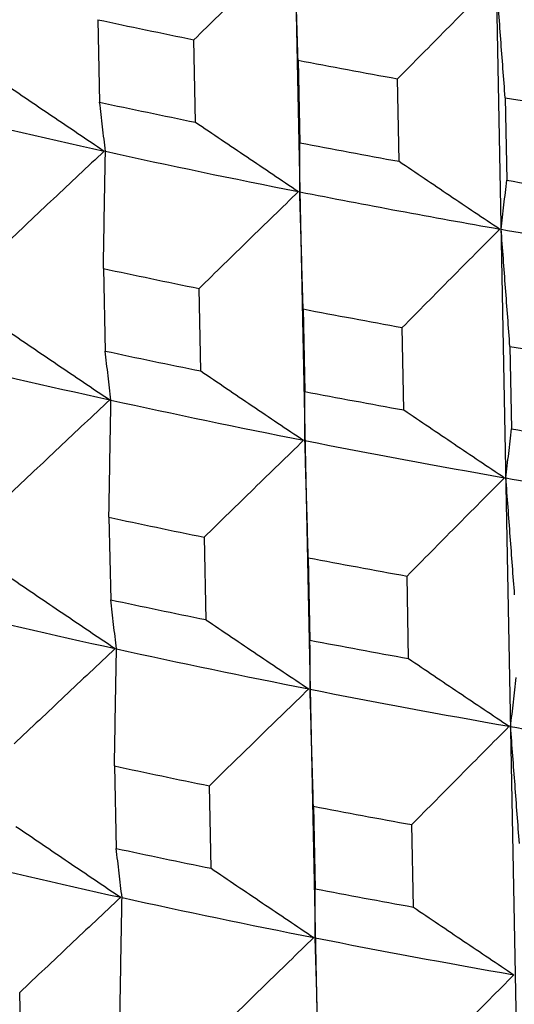
# Model space of a CAD drawing. Units: millimetres. Extents: x 62 to 427, y 82 to 422.
# Drawn here: x 127 to 128, y 220 to 222 of the extents above; entities that cross this region are included whole.
import ezdxf

# ---------------------------------------------------------------- set-up
doc = ezdxf.new("R2010")
doc.units = ezdxf.units.MM
doc.styles.add('BLAIR ITC', font='txt', dxfattribs={"height": 7.5})
doc.dimstyles.new('BLAIR ITC', dxfattribs={"dimtxt": 7.5, "dimasz": 7.5, "dimexe": 4, "dimexo": 2, "dimgap": 2.5, "dimtad": 0, "dimdec": 0, "dimdsep": 46, "dimtxsty": 'BLAIR ITC', "dimcen": 0.09, "dimclrd": 8, "dimclre": 8, "dimclrt": 256, "dimadec": 0, "dimazin": 0, "dimtfac": 1, "dimtdec": 0, "dimtmove": 0, "dimatfit": 3, "dimfxl": 1, "dimtfill": 1, "dimtolj": 1, "dimtzin": 0, "dimarcsym": 0})

# ---------------------------------------------------------------- blocks, each defined once
blk = doc.blocks.new('*D18')
at = {"color": 8, "lineweight": -2, "transparency": 16777216}
for p, q in [((131.1119, 374.1071), (63.2987, 374.1071)), ((67.2987, 366.6071), (67.2987, 286.3594)), ((67.2987, 180.3623), (67.2987, 260.6101)), ((130.6406, 172.8623), (63.2987, 172.8623))]:
    blk.add_line(p, q, dxfattribs=at)
at = {"color": 8, "transparency": 16777216}
for points in [[(66.0487, 366.6071), (68.5487, 366.6071), (67.2987, 374.1071)], [(66.0487, 180.3623), (68.5487, 180.3623), (67.2987, 172.8623)]]:
    blk.add_solid(points, dxfattribs=at)
at = {"layer": 'Defpoints', "color": 0, "transparency": 16777216}
for p in [(133.1119, 374.1071), (67.2987, 172.8623), (132.6406, 172.8623)]:
    blk.add_point(p, dxfattribs=at)
at = {"lineweight": 30, "transparency": 16777216, "insert": (67.2987, 273.4847), "char_height": 7.5, "attachment_point": 5, "rotation": 90, "style": 'BLAIR ITC', "bg_fill": 3, "box_fill_scale": 1.1, "bg_fill_color": 256, "bg_fill_true_color": 13158600, "bg_fill_transparency": 0}
blk.add_mtext('\\A1;201', dxfattribs=at)

msp = doc.modelspace()

# ---------------------------------------------------------------- linework, layer by layer
at = {"lineweight": 30, "extrusion": (0, 1, -2.22045e-16)}
for p, q in [((126.8489, 242.0275), (127.308, 219.8203)), ((127.3435, 241.9354), (127.7662, 219.735)), ((126.7975, 222.4849), (126.8017, 222.2954)), ((127.022, 222.2494), (127.0181, 222.4389)), ((127.257, 222.3918), (127.2609, 222.2023)), ((127.4892, 222.1598), (127.4856, 222.3492)), ((127.7325, 222.3058), (127.7362, 222.1164)), ((126.8102, 221.9136), (126.8144, 221.7241)), ((127.0338, 221.6783), (127.0299, 221.8677)), ((127.2688, 221.8206), (127.2727, 221.6311)), ((127.5, 221.5888), (127.4964, 221.7782)), ((127.7434, 221.7348), (127.747, 221.5454)), ((126.8229, 221.3423), (126.8271, 221.1528)), ((127.0417, 221.2967), (127.0456, 221.1072)), ((127.2806, 221.2496), (127.2845, 221.0601)), ((127.5109, 221.0179), (127.5073, 221.2073)), ((126.8356, 220.7713), (126.8398, 220.5817)), ((127.0575, 220.5363), (127.0535, 220.7258)), ((127.2924, 220.6786), (127.2963, 220.4892)), ((127.5218, 220.4472), (127.5182, 220.6366)), ((126.6237, 220.005), (126.6182, 220.251))]:
    msp.add_line(p, q, dxfattribs=at)
at = {"lineweight": 30}
for centre, major_axis, start_param, end_param in [((133.1119, 225.0036), (10.6809, 0), -2.203325, -2.177948), ((133.1119, 225.0036), (10.6809, 0), -2.150965, -2.125588), ((133.1119, 225.0036), (10.6809, 0), -2.098605, -2.073228), ((133.1119, 224.6266), (10.4654, 0), -2.268767, -2.216736), ((133.1119, 224.8124), (10.6739, 0), -2.203316, -2.177957), ((133.1119, 224.8124), (10.6739, 0), -2.150956, -2.125597), ((133.1119, 224.6266), (10.4654, 0), -2.216407, -2.164376), ((133.1119, 224.8124), (10.6739, 0), -2.098597, -2.073237), ((133.1119, 224.6266), (10.4654, 0), -2.164047, -2.112016), ((133.1119, 224.6266), (10.4654, 0), -2.111687, -2.059656), ((133.1119, 224.4273), (10.6598, 0), -2.203299, -2.177975), ((133.1119, 224.4273), (10.6598, 0), -2.150939, -2.125615), ((133.1119, 224.4273), (10.6598, 0), -2.098579, -2.073255), ((133.1119, 224.0504), (10.4444, 0), -2.268762, -2.216741), ((133.1119, 224.2361), (10.6528, 0), -2.20329, -2.177984), ((133.1119, 224.2361), (10.6528, 0), -2.15093, -2.125624), ((133.1119, 224.0504), (10.4444, 0), -2.216402, -2.164381), ((133.1119, 224.2361), (10.6528, 0), -2.09857, -2.073264), ((133.1119, 224.0504), (10.4444, 0), -2.164042, -2.112021), ((133.1119, 224.0504), (10.4444, 0), -2.111682, -2.059661), ((133.1119, 223.8511), (10.6387, 0), -2.203273, -2.178002), ((133.1119, 223.8511), (10.6387, 0), -2.150913, -2.125642), ((133.1119, 223.66), (10.6317, 0), -2.203264, -2.178011), ((133.1119, 223.4743), (10.4234, 0), -2.268757, -2.216746), ((133.1119, 223.66), (10.6317, 0), -2.150904, -2.125651), ((133.1119, 223.4743), (10.4234, 0), -2.216397, -2.164386), ((133.1119, 223.4743), (10.4234, 0), -2.164037, -2.112026), ((133.1119, 223.4743), (10.4234, 0), -2.111677, -2.059666), ((133.1119, 223.2751), (10.6176, 0), -2.203246, -2.178029), ((133.1119, 223.2751), (10.6176, 0), -2.150886, -2.125669), ((133.1119, 223.084), (10.6105, 0), -2.203238, -2.178038), ((133.1119, 222.1268), (10, 0), -2.530727, -0.558059), ((133.1119, 222.8983), (10.4023, 0), -2.268752, -2.216751), ((133.1119, 223.084), (10.6105, 0), -2.150878, -2.125678), ((133.1119, 222.8983), (10.4023, 0), -2.216392, -2.164391), ((133.1119, 222.8983), (10.4023, 0), -2.164032, -2.112032)]:
    msp.add_ellipse(centre, major_axis=major_axis, ratio=0.292372, start_param=start_param, end_param=end_param, dxfattribs=at)
for points, knots in [([(127.2465, 222.6614), (127.2274, 222.6429), (127.2084, 222.6244), (127.1893, 222.6059), (127.1703, 222.5874), (127.1512, 222.5688), (127.1322, 222.5503), (127.1132, 222.5317), (127.0941, 222.5132), (127.0751, 222.4946), (127.0561, 222.4761), (127.0371, 222.4575), (127.0181, 222.4389)], [0, 0, 0, 0, 0.0798054, 0.0798054, 0.0798054, 0.1596107, 0.1596107, 0.1596107, 0.2394162, 0.2394162, 0.2394162, 0.3192217, 0.3192217, 0.3192217, 0.3192217]), ([(127.257, 222.3918), (127.2564, 222.4142), (127.2557, 222.4367), (127.2551, 222.4591), (127.2544, 222.4816), (127.2538, 222.504), (127.2531, 222.5264), (127.2525, 222.5488), (127.2518, 222.5713), (127.2512, 222.5937), (127.2506, 222.6161), (127.2499, 222.6385), (127.2493, 222.6609)], [0, 0, 0, 0, 0.07923, 0.07923, 0.07923, 0.1584599, 0.1584599, 0.1584599, 0.2376898, 0.2376898, 0.2376898, 0.3169197, 0.3169197, 0.3169197, 0.3169197]), ([(127.7095, 222.5752), (127.6908, 222.5564), (127.6721, 222.5376), (127.6534, 222.5188), (127.6347, 222.5), (127.6161, 222.4811), (127.5974, 222.4623), (127.5787, 222.4435), (127.5601, 222.4246), (127.5414, 222.4058), (127.5228, 222.3869), (127.5042, 222.368), (127.4856, 222.3492)], [0, 0, 0, 0, 0.0798054, 0.0798054, 0.0798054, 0.1596107, 0.1596107, 0.1596107, 0.2394162, 0.2394162, 0.2394162, 0.3192217, 0.3192217, 0.3192217, 0.3192217]), ([(127.7325, 222.3058), (127.7309, 222.3282), (127.7292, 222.3506), (127.7275, 222.3731), (127.7258, 222.3955), (127.7241, 222.4179), (127.7224, 222.4403), (127.7208, 222.4627), (127.7191, 222.4851), (127.7174, 222.5075), (127.7157, 222.5299), (127.714, 222.5523), (127.7123, 222.5747)], [0, 0, 0, 0, 0.07923, 0.07923, 0.07923, 0.1584599, 0.1584599, 0.1584599, 0.2376898, 0.2376898, 0.2376898, 0.3169197, 0.3169197, 0.3169197, 0.3169197]), ([(126.5716, 222.3461), (126.5916, 222.3325), (126.6116, 222.3189), (126.6317, 222.3053), (126.6517, 222.2917), (126.6717, 222.2781), (126.6918, 222.2645), (126.7118, 222.251), (126.7319, 222.2374), (126.752, 222.2239), (126.772, 222.2103), (126.7921, 222.1968), (126.8122, 222.1832)], [0, 0, 0, 0, 0.0797666, 0.0797666, 0.0797666, 0.1595331, 0.1595331, 0.1595331, 0.2392995, 0.2392995, 0.2392995, 0.319066, 0.319066, 0.319066, 0.319066]), ([(126.815, 222.1826), (126.8139, 222.192), (126.8128, 222.2013), (126.8117, 222.2107), (126.8105, 222.2201), (126.8094, 222.2295), (126.8083, 222.2389), (126.8072, 222.2483), (126.8061, 222.2577), (126.805, 222.2671), (126.8039, 222.2765), (126.8028, 222.286), (126.8017, 222.2954)], [0, 0, 0, 0, 0.079192, 0.079192, 0.079192, 0.1583839, 0.1583839, 0.1583839, 0.2375758, 0.2375758, 0.2375758, 0.3167678, 0.3167678, 0.3167678, 0.3167678]), ([(127.022, 222.2494), (127.0417, 222.2361), (127.0613, 222.2228), (127.081, 222.2095), (127.1007, 222.1962), (127.1203, 222.1829), (127.14, 222.1697), (127.1597, 222.1564), (127.1794, 222.1431), (127.1991, 222.1299), (127.2188, 222.1166), (127.2385, 222.1034), (127.2582, 222.0902)], [0, 0, 0, 0, 0.0797666, 0.0797666, 0.0797666, 0.1595331, 0.1595331, 0.1595331, 0.2392995, 0.2392995, 0.2392995, 0.319066, 0.319066, 0.319066, 0.319066]), ([(127.2611, 222.0896), (127.2611, 222.099), (127.2611, 222.1083), (127.261, 222.1177), (127.261, 222.127), (127.261, 222.1364), (127.261, 222.1458), (127.261, 222.1552), (127.261, 222.1646), (127.261, 222.174), (127.2609, 222.1834), (127.2609, 222.1929), (127.2609, 222.2023)], [0, 0, 0, 0, 0.079192, 0.079192, 0.079192, 0.1583839, 0.1583839, 0.1583839, 0.2375758, 0.2375758, 0.2375758, 0.3167678, 0.3167678, 0.3167678, 0.3167678]), ([(126.8122, 222.1832), (126.7928, 222.165), (126.7735, 222.1468), (126.7541, 222.1286), (126.7347, 222.1104), (126.7154, 222.0921), (126.696, 222.0739), (126.6767, 222.0557), (126.6574, 222.0374), (126.638, 222.0191), (126.6187, 222.0009), (126.5994, 221.9826), (126.5801, 221.9643)], [0, 0, 0, 0, 0.0797773, 0.0797773, 0.0797773, 0.1595546, 0.1595546, 0.1595546, 0.239332, 0.239332, 0.239332, 0.3191094, 0.3191094, 0.3191094, 0.3191094]), ([(126.8102, 221.9136), (126.8106, 221.936), (126.811, 221.9585), (126.8114, 221.9809), (126.8118, 222.0033), (126.8122, 222.0258), (126.8126, 222.0482), (126.813, 222.0706), (126.8134, 222.093), (126.8138, 222.1154), (126.8142, 222.1378), (126.8146, 222.1602), (126.815, 222.1826)], [0, 0, 0, 0, 0.0792022, 0.0792022, 0.0792022, 0.1584043, 0.1584043, 0.1584043, 0.2376064, 0.2376064, 0.2376064, 0.3168085, 0.3168085, 0.3168085, 0.3168085]), ([(127.4892, 222.1598), (127.5084, 222.1468), (127.5276, 222.1337), (127.5469, 222.1207), (127.5661, 222.1077), (127.5854, 222.0948), (127.6046, 222.0818), (127.6239, 222.0688), (127.6431, 222.0559), (127.6624, 222.0429), (127.6817, 222.03), (127.701, 222.017), (127.7203, 222.0041)], [0, 0, 0, 0, 0.0797666, 0.0797666, 0.0797666, 0.1595331, 0.1595331, 0.1595331, 0.2392995, 0.2392995, 0.2392995, 0.319066, 0.319066, 0.319066, 0.319066]), ([(127.7232, 222.0036), (127.7243, 222.0129), (127.7254, 222.0223), (127.7265, 222.0317), (127.7275, 222.041), (127.7286, 222.0504), (127.7297, 222.0598), (127.7308, 222.0692), (127.7319, 222.0786), (127.7329, 222.088), (127.734, 222.0975), (127.7351, 222.1069), (127.7362, 222.1164)], [0, 0, 0, 0, 0.079192, 0.079192, 0.079192, 0.1583839, 0.1583839, 0.1583839, 0.2375758, 0.2375758, 0.2375758, 0.3167678, 0.3167678, 0.3167678, 0.3167678]), ([(127.2582, 222.0902), (127.2392, 222.0717), (127.2201, 222.0532), (127.2011, 222.0347), (127.182, 222.0162), (127.163, 221.9976), (127.144, 221.9791), (127.1249, 221.9605), (127.1059, 221.942), (127.0869, 221.9234), (127.0679, 221.9049), (127.0489, 221.8863), (127.0299, 221.8677)], [0, 0, 0, 0, 0.0797773, 0.0797773, 0.0797773, 0.1595546, 0.1595546, 0.1595546, 0.239332, 0.239332, 0.239332, 0.3191094, 0.3191094, 0.3191094, 0.3191094]), ([(127.2688, 221.8206), (127.2682, 221.843), (127.2675, 221.8655), (127.2669, 221.8879), (127.2662, 221.9104), (127.2656, 221.9328), (127.2649, 221.9552), (127.2643, 221.9776), (127.2637, 222), (127.263, 222.0224), (127.2624, 222.0448), (127.2617, 222.0672), (127.2611, 222.0896)], [0, 0, 0, 0, 0.0792022, 0.0792022, 0.0792022, 0.1584043, 0.1584043, 0.1584043, 0.2376064, 0.2376064, 0.2376064, 0.3168085, 0.3168085, 0.3168085, 0.3168085]), ([(127.7203, 222.0041), (127.7016, 221.9853), (127.6829, 221.9665), (127.6642, 221.9477), (127.6456, 221.9289), (127.6269, 221.9101), (127.6082, 221.8913), (127.5896, 221.8724), (127.5709, 221.8536), (127.5523, 221.8347), (127.5337, 221.8159), (127.515, 221.797), (127.4964, 221.7782)], [0, 0, 0, 0, 0.0797773, 0.0797773, 0.0797773, 0.1595546, 0.1595546, 0.1595546, 0.239332, 0.239332, 0.239332, 0.3191094, 0.3191094, 0.3191094, 0.3191094]), ([(127.7434, 221.7348), (127.7417, 221.7572), (127.7401, 221.7796), (127.7384, 221.802), (127.7367, 221.8244), (127.735, 221.8469), (127.7333, 221.8693), (127.7316, 221.8917), (127.73, 221.9141), (127.7283, 221.9364), (127.7266, 221.9588), (127.7249, 221.9812), (127.7232, 222.0036)], [0, 0, 0, 0, 0.0792022, 0.0792022, 0.0792022, 0.1584043, 0.1584043, 0.1584043, 0.2376064, 0.2376064, 0.2376064, 0.3168085, 0.3168085, 0.3168085, 0.3168085]), ([(126.5843, 221.7748), (126.6043, 221.7612), (126.6243, 221.7476), (126.6444, 221.734), (126.6644, 221.7204), (126.6844, 221.7068), (126.7045, 221.6932), (126.7245, 221.6796), (126.7446, 221.6661), (126.7646, 221.6525), (126.7847, 221.639), (126.8048, 221.6255), (126.8248, 221.6119)], [0, 0, 0, 0, 0.0797385, 0.0797385, 0.0797385, 0.1594769, 0.1594769, 0.1594769, 0.2392153, 0.2392153, 0.2392153, 0.3189537, 0.3189537, 0.3189537, 0.3189537]), ([(126.8277, 221.6113), (126.8266, 221.6207), (126.8255, 221.63), (126.8244, 221.6394), (126.8232, 221.6488), (126.8221, 221.6581), (126.821, 221.6675), (126.8199, 221.6769), (126.8188, 221.6863), (126.8177, 221.6958), (126.8166, 221.7052), (126.8155, 221.7146), (126.8144, 221.7241)], [0, 0, 0, 0, 0.0791641, 0.0791641, 0.0791641, 0.1583282, 0.1583282, 0.1583282, 0.2374923, 0.2374923, 0.2374923, 0.3166565, 0.3166565, 0.3166565, 0.3166565]), ([(127.0338, 221.6783), (127.0535, 221.665), (127.0731, 221.6517), (127.0928, 221.6384), (127.1124, 221.6251), (127.1321, 221.6118), (127.1518, 221.5985), (127.1715, 221.5853), (127.1911, 221.572), (127.2108, 221.5588), (127.2305, 221.5455), (127.2502, 221.5323), (127.2699, 221.5191)], [0, 0, 0, 0, 0.0797385, 0.0797385, 0.0797385, 0.1594769, 0.1594769, 0.1594769, 0.2392153, 0.2392153, 0.2392153, 0.3189537, 0.3189537, 0.3189537, 0.3189537]), ([(127.2729, 221.5185), (127.2729, 221.5278), (127.2729, 221.5372), (127.2728, 221.5465), (127.2728, 221.5559), (127.2728, 221.5653), (127.2728, 221.5747), (127.2728, 221.5841), (127.2728, 221.5935), (127.2728, 221.6029), (127.2727, 221.6123), (127.2727, 221.6217), (127.2727, 221.6311)], [0, 0, 0, 0, 0.0791641, 0.0791641, 0.0791641, 0.1583282, 0.1583282, 0.1583282, 0.2374923, 0.2374923, 0.2374923, 0.3166565, 0.3166565, 0.3166565, 0.3166565]), ([(126.8248, 221.6119), (126.8055, 221.5937), (126.7861, 221.5755), (126.7667, 221.5573), (126.7474, 221.5391), (126.728, 221.5209), (126.7087, 221.5026), (126.6894, 221.4844), (126.67, 221.4661), (126.6507, 221.4479), (126.6314, 221.4296), (126.6121, 221.4114), (126.5928, 221.3931)], [0, 0, 0, 0, 0.0797493, 0.0797493, 0.0797493, 0.1594985, 0.1594985, 0.1594985, 0.2392478, 0.2392478, 0.2392478, 0.3189972, 0.3189972, 0.3189972, 0.3189972]), ([(126.8229, 221.3423), (126.8233, 221.3648), (126.8237, 221.3872), (126.8241, 221.4097), (126.8245, 221.4321), (126.8249, 221.4545), (126.8253, 221.4769), (126.8257, 221.4993), (126.8261, 221.5217), (126.8265, 221.5441), (126.8269, 221.5665), (126.8273, 221.5889), (126.8277, 221.6113)], [0, 0, 0, 0, 0.0791744, 0.0791744, 0.0791744, 0.1583487, 0.1583487, 0.1583487, 0.237523, 0.237523, 0.237523, 0.3166972, 0.3166972, 0.3166972, 0.3166972]), ([(127.5, 221.5888), (127.5193, 221.5758), (127.5385, 221.5628), (127.5577, 221.5498), (127.577, 221.5368), (127.5962, 221.5238), (127.6154, 221.5108), (127.6347, 221.4978), (127.654, 221.4849), (127.6732, 221.4719), (127.6925, 221.459), (127.7118, 221.4461), (127.7311, 221.4332)], [0, 0, 0, 0, 0.0797385, 0.0797385, 0.0797385, 0.1594769, 0.1594769, 0.1594769, 0.2392153, 0.2392153, 0.2392153, 0.3189537, 0.3189537, 0.3189537, 0.3189537]), ([(127.7341, 221.4326), (127.7352, 221.442), (127.7363, 221.4513), (127.7373, 221.4607), (127.7384, 221.4701), (127.7395, 221.4794), (127.7406, 221.4888), (127.7417, 221.4982), (127.7427, 221.5076), (127.7438, 221.5171), (127.7449, 221.5265), (127.746, 221.5359), (127.747, 221.5454)], [0, 0, 0, 0, 0.0791641, 0.0791641, 0.0791641, 0.1583282, 0.1583282, 0.1583282, 0.2374923, 0.2374923, 0.2374923, 0.3166565, 0.3166565, 0.3166565, 0.3166565]), ([(127.2699, 221.5191), (127.2509, 221.5006), (127.2318, 221.4821), (127.2128, 221.4636), (127.1938, 221.4451), (127.1747, 221.4265), (127.1557, 221.408), (127.1367, 221.3895), (127.1177, 221.3709), (127.0987, 221.3524), (127.0797, 221.3338), (127.0607, 221.3153), (127.0417, 221.2967)], [0, 0, 0, 0, 0.0797493, 0.0797493, 0.0797493, 0.1594985, 0.1594985, 0.1594985, 0.2392478, 0.2392478, 0.2392478, 0.3189972, 0.3189972, 0.3189972, 0.3189972]), ([(127.2806, 221.2496), (127.28, 221.272), (127.2793, 221.2944), (127.2787, 221.3169), (127.278, 221.3393), (127.2774, 221.3617), (127.2767, 221.3841), (127.2761, 221.4065), (127.2755, 221.4289), (127.2748, 221.4513), (127.2742, 221.4737), (127.2735, 221.4961), (127.2729, 221.5185)], [0, 0, 0, 0, 0.0791744, 0.0791744, 0.0791744, 0.1583487, 0.1583487, 0.1583487, 0.237523, 0.237523, 0.237523, 0.3166972, 0.3166972, 0.3166972, 0.3166972]), ([(127.7311, 221.4332), (127.7124, 221.4144), (127.6937, 221.3956), (127.675, 221.3768), (127.6564, 221.358), (127.6377, 221.3392), (127.6191, 221.3204), (127.6004, 221.3015), (127.5818, 221.2827), (127.5632, 221.2639), (127.5445, 221.245), (127.5259, 221.2262), (127.5073, 221.2073)], [0, 0, 0, 0, 0.0797493, 0.0797493, 0.0797493, 0.1594985, 0.1594985, 0.1594985, 0.2392478, 0.2392478, 0.2392478, 0.3189972, 0.3189972, 0.3189972, 0.3189972]), ([(127.7543, 221.1639), (127.7526, 221.1863), (127.7509, 221.2087), (127.7492, 221.2311), (127.7476, 221.2536), (127.7459, 221.276), (127.7442, 221.2984), (127.7425, 221.3207), (127.7408, 221.3431), (127.7392, 221.3655), (127.7375, 221.3879), (127.7358, 221.4103), (127.7341, 221.4326)], [0, 0, 0, 0, 0.0791744, 0.0791744, 0.0791744, 0.1583487, 0.1583487, 0.1583487, 0.237523, 0.237523, 0.237523, 0.3166972, 0.3166972, 0.3166972, 0.3166972]), ([(126.597, 221.2036), (126.617, 221.1899), (126.637, 221.1763), (126.657, 221.1628), (126.6771, 221.1492), (126.6971, 221.1356), (126.7171, 221.122), (126.7372, 221.1084), (126.7572, 221.0949), (126.7773, 221.0814), (126.7973, 221.0678), (126.8174, 221.0543), (126.8375, 221.0408)], [0, 0, 0, 0, 0.0797104, 0.0797104, 0.0797104, 0.1594208, 0.1594208, 0.1594208, 0.2391311, 0.2391311, 0.2391311, 0.3188414, 0.3188414, 0.3188414, 0.3188414]), ([(126.8404, 221.0401), (126.8393, 221.0495), (126.8382, 221.0588), (126.8371, 221.0682), (126.8359, 221.0776), (126.8348, 221.0869), (126.8337, 221.0963), (126.8326, 221.1057), (126.8315, 221.1151), (126.8304, 221.1245), (126.8293, 221.134), (126.8282, 221.1434), (126.8271, 221.1528)], [0, 0, 0, 0, 0.0791363, 0.0791363, 0.0791363, 0.1582726, 0.1582726, 0.1582726, 0.2374089, 0.2374089, 0.2374089, 0.3165452, 0.3165452, 0.3165452, 0.3165452]), ([(127.0456, 221.1072), (127.0653, 221.0939), (127.0849, 221.0806), (127.1046, 221.0673), (127.1242, 221.0541), (127.1439, 221.0408), (127.1636, 221.0275), (127.1832, 221.0143), (127.2029, 221.001), (127.2226, 220.9878), (127.2423, 220.9745), (127.262, 220.9613), (127.2817, 220.9481)], [0, 0, 0, 0, 0.0797104, 0.0797104, 0.0797104, 0.1594208, 0.1594208, 0.1594208, 0.2391311, 0.2391311, 0.2391311, 0.3188414, 0.3188414, 0.3188414, 0.3188414]), ([(127.2847, 220.9475), (127.2847, 220.9568), (127.2847, 220.9662), (127.2846, 220.9755), (127.2846, 220.9849), (127.2846, 220.9943), (127.2846, 221.0036), (127.2846, 221.013), (127.2846, 221.0224), (127.2846, 221.0318), (127.2846, 221.0412), (127.2845, 221.0507), (127.2845, 221.0601)], [0, 0, 0, 0, 0.0791363, 0.0791363, 0.0791363, 0.1582726, 0.1582726, 0.1582726, 0.2374089, 0.2374089, 0.2374089, 0.3165452, 0.3165452, 0.3165452, 0.3165452]), ([(126.8375, 221.0408), (126.8181, 221.0226), (126.7987, 221.0044), (126.7794, 220.9862), (126.76, 220.968), (126.7407, 220.9497), (126.7214, 220.9315), (126.702, 220.9133), (126.6827, 220.895), (126.6634, 220.8768), (126.6441, 220.8585), (126.6248, 220.8402), (126.6055, 220.822)], [0, 0, 0, 0, 0.0797212, 0.0797212, 0.0797212, 0.1594424, 0.1594424, 0.1594424, 0.2391637, 0.2391637, 0.2391637, 0.318885, 0.318885, 0.318885, 0.318885]), ([(126.8356, 220.7713), (126.836, 220.7937), (126.8364, 220.8161), (126.8368, 220.8385), (126.8372, 220.861), (126.8376, 220.8834), (126.838, 220.9058), (126.8384, 220.9282), (126.8388, 220.9506), (126.8392, 220.973), (126.8396, 220.9954), (126.84, 221.0178), (126.8404, 221.0401)], [0, 0, 0, 0, 0.0791466, 0.0791466, 0.0791466, 0.1582931, 0.1582931, 0.1582931, 0.2374395, 0.2374395, 0.2374395, 0.316586, 0.316586, 0.316586, 0.316586]), ([(127.5109, 221.0179), (127.5301, 221.0049), (127.5493, 220.9919), (127.5686, 220.9789), (127.5878, 220.9659), (127.607, 220.9529), (127.6263, 220.94), (127.6455, 220.927), (127.6648, 220.9141), (127.684, 220.9011), (127.7033, 220.8882), (127.7226, 220.8753), (127.7419, 220.8623)], [0, 0, 0, 0, 0.0797104, 0.0797104, 0.0797104, 0.1594208, 0.1594208, 0.1594208, 0.2391311, 0.2391311, 0.2391311, 0.3188414, 0.3188414, 0.3188414, 0.3188414]), ([(127.745, 220.8618), (127.7461, 220.8711), (127.7471, 220.8805), (127.7482, 220.8899), (127.7493, 220.8992), (127.7504, 220.9086), (127.7514, 220.918), (127.7525, 220.9274), (127.7536, 220.9368), (127.7547, 220.9462), (127.7557, 220.9556), (127.7568, 220.9651), (127.7579, 220.9745)], [0, 0, 0, 0, 0.0791363, 0.0791363, 0.0791363, 0.1582726, 0.1582726, 0.1582726, 0.2374089, 0.2374089, 0.2374089, 0.3165452, 0.3165452, 0.3165452, 0.3165452]), ([(127.2817, 220.9481), (127.2626, 220.9296), (127.2436, 220.9111), (127.2245, 220.8926), (127.2055, 220.8741), (127.1865, 220.8556), (127.1675, 220.8371), (127.1485, 220.8185), (127.1295, 220.8), (127.1105, 220.7815), (127.0915, 220.7629), (127.0725, 220.7443), (127.0535, 220.7258)], [0, 0, 0, 0, 0.0797212, 0.0797212, 0.0797212, 0.1594424, 0.1594424, 0.1594424, 0.2391637, 0.2391637, 0.2391637, 0.318885, 0.318885, 0.318885, 0.318885]), ([(127.2924, 220.6786), (127.2918, 220.7011), (127.2911, 220.7235), (127.2905, 220.7459), (127.2898, 220.7684), (127.2892, 220.7908), (127.2885, 220.8132), (127.2879, 220.8356), (127.2873, 220.858), (127.2866, 220.8804), (127.286, 220.9027), (127.2853, 220.9251), (127.2847, 220.9475)], [0, 0, 0, 0, 0.0791466, 0.0791466, 0.0791466, 0.1582931, 0.1582931, 0.1582931, 0.2374395, 0.2374395, 0.2374395, 0.316586, 0.316586, 0.316586, 0.316586]), ([(127.7419, 220.8623), (127.7232, 220.8436), (127.7045, 220.8248), (127.6858, 220.806), (127.6672, 220.7872), (127.6485, 220.7684), (127.6299, 220.7496), (127.6113, 220.7308), (127.5926, 220.7119), (127.574, 220.6931), (127.5554, 220.6743), (127.5368, 220.6554), (127.5182, 220.6366)], [0, 0, 0, 0, 0.0797212, 0.0797212, 0.0797212, 0.1594424, 0.1594424, 0.1594424, 0.2391637, 0.2391637, 0.2391637, 0.318885, 0.318885, 0.318885, 0.318885]), ([(127.7652, 220.5932), (127.7635, 220.6156), (127.7618, 220.638), (127.7601, 220.6604), (127.7584, 220.6828), (127.7568, 220.7052), (127.7551, 220.7276), (127.7534, 220.75), (127.7517, 220.7723), (127.75, 220.7947), (127.7483, 220.8171), (127.7467, 220.8394), (127.745, 220.8618)], [0, 0, 0, 0, 0.0791466, 0.0791466, 0.0791466, 0.1582931, 0.1582931, 0.1582931, 0.2374395, 0.2374395, 0.2374395, 0.316586, 0.316586, 0.316586, 0.316586]), ([(126.6097, 220.6325), (126.6297, 220.6189), (126.6497, 220.6053), (126.6697, 220.5917), (126.6897, 220.5781), (126.7098, 220.5645), (126.7298, 220.5509), (126.7498, 220.5374), (126.7699, 220.5238), (126.7899, 220.5103), (126.81, 220.4968), (126.83, 220.4832), (126.8501, 220.4697)], [0, 0, 0, 0, 0.0796824, 0.0796824, 0.0796824, 0.1593646, 0.1593646, 0.1593646, 0.2390469, 0.2390469, 0.2390469, 0.3187292, 0.3187292, 0.3187292, 0.3187292]), ([(126.8531, 220.4691), (126.852, 220.4784), (126.8509, 220.4878), (126.8498, 220.4971), (126.8486, 220.5065), (126.8475, 220.5159), (126.8464, 220.5252), (126.8453, 220.5346), (126.8442, 220.544), (126.8431, 220.5535), (126.842, 220.5629), (126.8409, 220.5723), (126.8398, 220.5817)], [0, 0, 0, 0, 0.0791085, 0.0791085, 0.0791085, 0.1582169, 0.1582169, 0.1582169, 0.2373254, 0.2373254, 0.2373254, 0.3164339, 0.3164339, 0.3164339, 0.3164339]), ([(127.0575, 220.5363), (127.0771, 220.523), (127.0967, 220.5097), (127.1164, 220.4964), (127.136, 220.4832), (127.1557, 220.4699), (127.1753, 220.4566), (127.195, 220.4434), (127.2146, 220.4301), (127.2343, 220.4169), (127.254, 220.4037), (127.2737, 220.3904), (127.2934, 220.3772)], [0, 0, 0, 0, 0.0796824, 0.0796824, 0.0796824, 0.1593646, 0.1593646, 0.1593646, 0.2390469, 0.2390469, 0.2390469, 0.3187292, 0.3187292, 0.3187292, 0.3187292]), ([(127.2965, 220.3766), (127.2965, 220.386), (127.2965, 220.3953), (127.2964, 220.4047), (127.2964, 220.414), (127.2964, 220.4234), (127.2964, 220.4328), (127.2964, 220.4421), (127.2964, 220.4515), (127.2964, 220.4609), (127.2964, 220.4703), (127.2963, 220.4798), (127.2963, 220.4892)], [0, 0, 0, 0, 0.0791085, 0.0791085, 0.0791085, 0.1582169, 0.1582169, 0.1582169, 0.2373254, 0.2373254, 0.2373254, 0.3164339, 0.3164339, 0.3164339, 0.3164339]), ([(126.8501, 220.4697), (126.8307, 220.4515), (126.8114, 220.4334), (126.792, 220.4151), (126.7727, 220.3969), (126.7533, 220.3787), (126.734, 220.3605), (126.7147, 220.3423), (126.6954, 220.324), (126.6761, 220.3058), (126.6568, 220.2875), (126.6375, 220.2693), (126.6182, 220.251)], [0, 0, 0, 0, 0.0796932, 0.0796932, 0.0796932, 0.1593863, 0.1593863, 0.1593863, 0.2390795, 0.2390795, 0.2390795, 0.3187728, 0.3187728, 0.3187728, 0.3187728]), ([(126.8483, 220.2003), (126.8487, 220.2227), (126.8491, 220.2451), (126.8495, 220.2676), (126.8499, 220.29), (126.8503, 220.3124), (126.8507, 220.3348), (126.8511, 220.3572), (126.8515, 220.3796), (126.8519, 220.4019), (126.8523, 220.4243), (126.8527, 220.4467), (126.8531, 220.4691)], [0, 0, 0, 0, 0.0791188, 0.0791188, 0.0791188, 0.1582375, 0.1582375, 0.1582375, 0.2373561, 0.2373561, 0.2373561, 0.3164748, 0.3164748, 0.3164748, 0.3164748]), ([(127.5218, 220.4472), (127.541, 220.4342), (127.5602, 220.4212), (127.5794, 220.4082), (127.5986, 220.3952), (127.6179, 220.3822), (127.6371, 220.3693), (127.6564, 220.3563), (127.6756, 220.3434), (127.6949, 220.3304), (127.7141, 220.3175), (127.7334, 220.3046), (127.7526, 220.2917)], [0, 0, 0, 0, 0.0796824, 0.0796824, 0.0796824, 0.1593646, 0.1593646, 0.1593646, 0.2390469, 0.2390469, 0.2390469, 0.3187292, 0.3187292, 0.3187292, 0.3187292]), ([(127.2934, 220.3772), (127.2743, 220.3588), (127.2553, 220.3403), (127.2363, 220.3218), (127.2173, 220.3033), (127.1982, 220.2848), (127.1792, 220.2663), (127.1602, 220.2477), (127.1412, 220.2292), (127.1223, 220.2107), (127.1033, 220.1921), (127.0843, 220.1736), (127.0653, 220.155)], [0, 0, 0, 0, 0.0796932, 0.0796932, 0.0796932, 0.1593863, 0.1593863, 0.1593863, 0.2390795, 0.2390795, 0.2390795, 0.3187728, 0.3187728, 0.3187728, 0.3187728]), ([(127.3042, 220.1079), (127.3036, 220.1303), (127.3029, 220.1527), (127.3023, 220.1751), (127.3016, 220.1975), (127.301, 220.2199), (127.3003, 220.2423), (127.2997, 220.2647), (127.2991, 220.2871), (127.2984, 220.3095), (127.2978, 220.3319), (127.2971, 220.3543), (127.2965, 220.3766)], [0, 0, 0, 0, 0.0791188, 0.0791188, 0.0791188, 0.1582375, 0.1582375, 0.1582375, 0.2373561, 0.2373561, 0.2373561, 0.3164748, 0.3164748, 0.3164748, 0.3164748]), ([(127.7526, 220.2917), (127.734, 220.2729), (127.7153, 220.2541), (127.6967, 220.2353), (127.678, 220.2165), (127.6594, 220.1978), (127.6407, 220.1789), (127.6221, 220.1601), (127.6035, 220.1413), (127.5849, 220.1225), (127.5662, 220.1037), (127.5476, 220.0848), (127.529, 220.066)], [0, 0, 0, 0, 0.0796932, 0.0796932, 0.0796932, 0.1593863, 0.1593863, 0.1593863, 0.2390795, 0.2390795, 0.2390795, 0.3187728, 0.3187728, 0.3187728, 0.3187728])]:
    msp.add_open_spline(points, degree=3, knots=knots, dxfattribs=at)

# ---------------------------------------------------------------- next in the draw order: dimensions: what is measured, and where the dimension line sits
dim = msp.add_linear_dim(base=(67.2987, 172.8623), p1=(133.1119, 374.1071), p2=(132.6406, 172.8623), angle=90, dimstyle='BLAIR ITC', dxfattribs=at)
dim.commit()
dim.dimension.update_dxf_attribs({"geometry": '*D18', "text_midpoint": (67.2987, 273.4847)})

doc.saveas('drawing.dxf')
